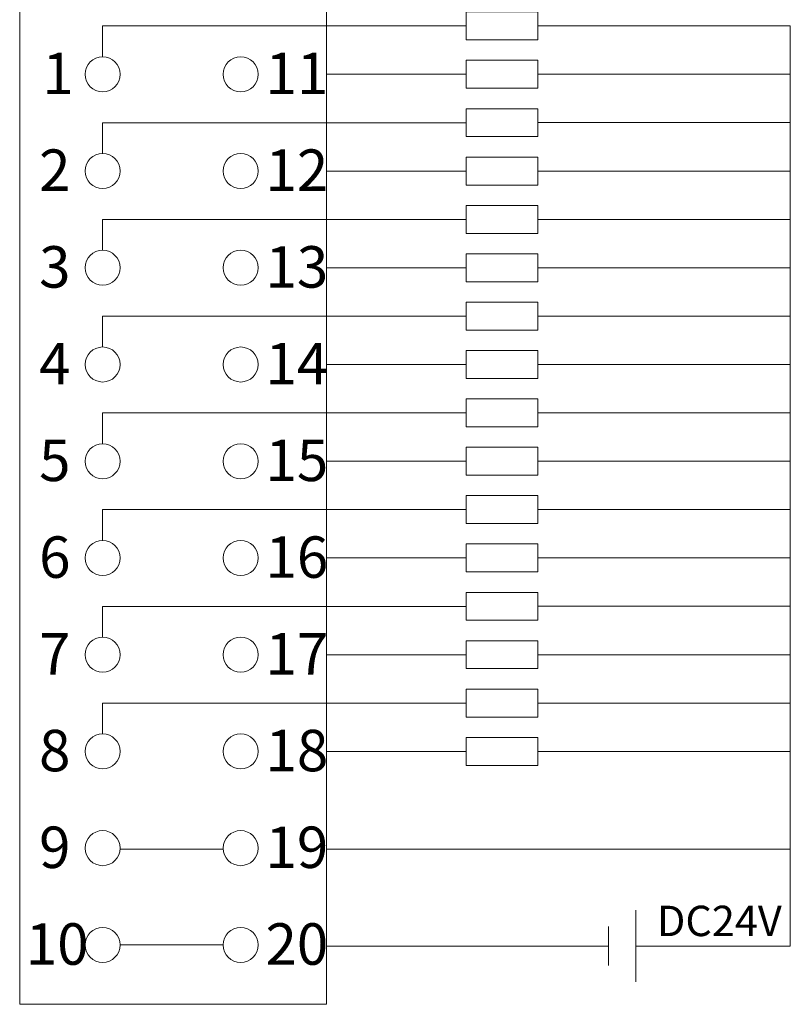
# Model space of a CAD drawing. Units: millimetres. Extents: x 860 to 4304, y 1740 to 4293.
# Drawn here: x 1337 to 1365, y 3283 to 3319 of the extents above; entities that cross this region are included whole.
import ezdxf

# ---------------------------------------------------------------- set-up
doc = ezdxf.new("R2010")
doc.units = ezdxf.units.MM
doc.layers.get('0').update_dxf_attribs({"lineweight": 18})
doc.layers.add('DIM', color=3, linetype='Continuous', lineweight=13)
doc.styles.get("Standard").update_dxf_attribs({"font": 'arial.ttf'})

# ---------------------------------------------------------------- blocks, each defined once
blk = doc.blocks.new('*X217')
at = {"layer": 'DIM', "color": 0}
blk.add_circle((0, 0), 0.634, dxfattribs=at)
blk = doc.blocks.new('*X216')
at = {"layer": 'DIM', "color": 0, "linetype": 'ByBlock', "lineweight": -2}
for p in [(0, 0), (5, 0), (0, -3.5), (5, -3.5), (0, -7), (5, -7), (0, -10.5), (5, -10.5), (0, -14), (5, -14), (0, -17.5), (5, -17.5), (0, -21), (5, -21), (0, -24.5), (5, -24.5), (0, -28), (5, -28), (0, -31.5), (5, -31.5)]:
    blk.add_blockref('*X217', p, dxfattribs=at)
blk = doc.blocks.new('*X221')
at = {"layer": 'DIM', "color": 0}
for p, q in [((-8.974, 0.414), (4.186, 0.414)), ((-8.974, -0.702), (-8.974, 0.414)), ((15.919, 0.415), (6.777, 0.415)), ((-0.874, -1.336), (4.186, -1.336)), ((15.919, -1.335), (6.777, -1.336))]:
    blk.add_line(p, q, dxfattribs=at)
for points in [[(4.186, 0.92), (6.777, 0.92), (6.777, -0.091), (4.186, -0.091)], [(4.186, -0.83), (6.777, -0.83), (6.777, -1.841), (4.186, -1.841)]]:
    blk.add_lwpolyline(points, close=True, dxfattribs=at)
blk = doc.blocks.new('*X220')
at = {"layer": 'DIM', "color": 0, "linetype": 'ByBlock', "lineweight": -2}
for p in [(0, 24.5), (0, 21), (0, 17.5), (0, 14), (0, 10.5), (0, 7), (0, 3.5), (0, 0)]:
    blk.add_blockref('*X221', p, dxfattribs=at)

msp = doc.modelspace()

# ---------------------------------------------------------------- linework, layer by layer
at = {"color": 1, "lineweight": 0}
for p, q in [((1364.93565, 3285.45666), (1364.93565, 3318.74876)), ((1364.93565, 3288.95666), (1348.14332, 3288.95666)), ((1359.34612, 3285.45666), (1364.93565, 3285.45666))]:
    msp.add_line(p, q, dxfattribs=at)
at = {"color": 5, "lineweight": 0}
for p, q in [((1340.67699, 3285.49848), (1344.40964, 3285.49848)), ((1358.35676, 3285.45666), (1348.14332, 3285.45666))]:
    msp.add_line(p, q, dxfattribs=at)
at = {"layer": 'DIM', "color": 1}
msp.add_line((1340.67561, 3288.95666), (1344.40877, 3288.95666), dxfattribs=at)
at = {"layer": 'DIM', "color": 0}
for p, q in [((1359.34612, 3286.75331), (1359.34612, 3284.16001)), ((1358.35676, 3284.75411), (1358.35676, 3286.15921))]:
    msp.add_line(p, q, dxfattribs=at)
msp.add_lwpolyline([(1337.04329, 3319.44848), (1348.14332, 3319.44848), (1348.14332, 3283.34848), (1337.04329, 3283.34848)], close=True, dxfattribs=at)

# ---------------------------------------------------------------- block references
for name, p in [('*X220', (1349.01708, 3293.83418)), ('*X216', (1340.04332, 3316.99848))]:
    msp.add_blockref(name, p, dxfattribs=at)

# ---------------------------------------------------------------- texts
at = {"color": 0, "lineweight": 0, "insert": (1360.10618, 3286.91543), "char_height": 1.1, "attachment_point": 1}
msp.add_mtext_dynamic_manual_height_columns('{\\fSimHei|b0|i0|c0|p34;DC24V}', width=21.2264582, gutter_width=11, heights=[1.1], dxfattribs=at)
at = {"layer": 'DIM', "color": 0, "char_height": 1.5, "attachment_point": 1}
for s, heights, insert in [('{\\fSimHei|b0|i0|c0|p34;1}', [1.5], (1337.86629, 3317.78005)), ('{\\fSimHei|b0|i0|c0|p34;11}', [1.5], (1345.94005, 3317.78005)), ('{\\fSimHei|b0|i0|c0|p34;2}', [1.5], (1337.74608, 3314.28005)), ('{\\fSimHei|b0|i0|c0|p34;12}', [1.5], (1345.94005, 3314.28005)), ('{\\fSimHei|b0|i0|c0|p34;3}', [1.5], (1337.74608, 3310.78005)), ('{\\fSimHei|b0|i0|c0|p34;13}', [1.5], (1345.94005, 3310.78005)), ('{\\fSimHei|b0|i0|c0|p34;4}', [1.5], (1337.74608, 3307.28005)), ('{\\fSimHei|b0|i0|c0|p34;14}', [1.5], (1345.94005, 3307.28005)), ('{\\fSimHei|b0|i0|c0|p34;5}', [1.5], (1337.74608, 3303.78005)), ('{\\fSimHei|b0|i0|c0|p34;15}', [1.5], (1345.94005, 3303.78005)), ('{\\fSimHei|b0|i0|c0|p34;6}', [1.5], (1337.74608, 3300.28005)), ('{\\fSimHei|b0|i0|c0|p34;16}', [1.5], (1345.94005, 3300.28005)), ('{\\fSimHei|b0|i0|c0|p34;7}', [1.5], (1337.74608, 3296.78005)), ('{\\fSimHei|b0|i0|c0|p34;17}', [1.5], (1345.94005, 3296.78005)), ('{\\fSimHei|b0|i0|c0|p34;8}', [1.5], (1337.74608, 3293.28005)), ('{\\fSimHei|b0|i0|c0|p34;18}', [1.5], (1345.94005, 3293.28005)), ('{\\fSimHei|b0|i0|c0|p34;9}', [1.5], (1337.74608, 3289.78005)), ('{\\fSimHei|b0|i0|c0|p34;19}', [1.5], (1345.94005, 3289.78005)), ('{\\fSimHei|b0|i0|c0|p34;10}', [1.51685], (1337.26542, 3286.28005)), ('{\\fSimHei|b0|i0|c0|p34;20}', [1.51685], (1345.94004, 3286.28005))]:
    msp.add_mtext_dynamic_manual_height_columns(s, width=14.3127569, gutter_width=11, heights=heights, dxfattribs=dict(at, insert=insert))

doc.saveas('drawing.dxf')
